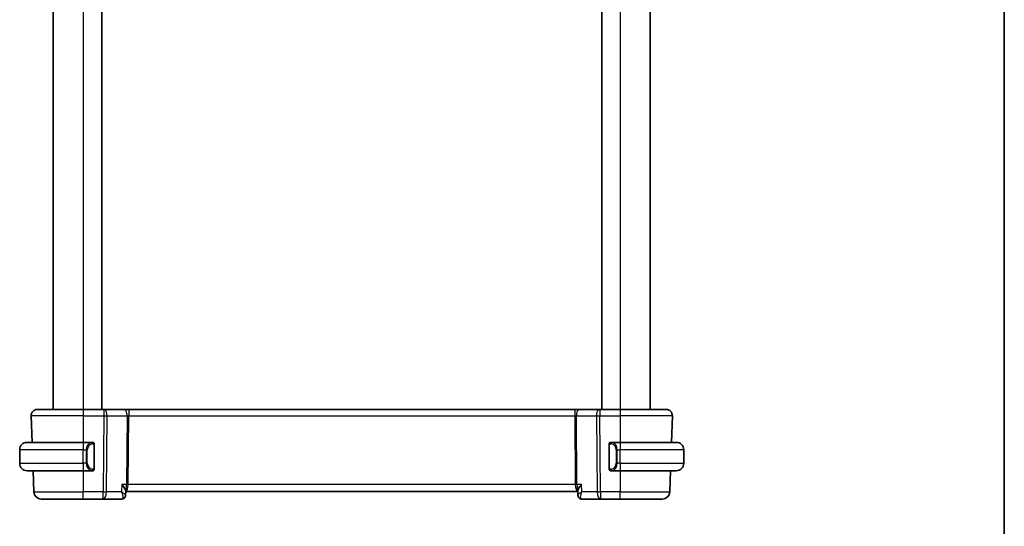
# Model space of a CAD drawing. Units: millimetres. Extents: x 22 to 2799, y 12 to 434.
# Drawn here: x 1073 to 1205, y 219 to 287 of the extents above; entities that cross this region are included whole.
import ezdxf

# ---------------------------------------------------------------- set-up
doc = ezdxf.new("R2010")
doc.units = ezdxf.units.MM
doc.header["$LTSCALE"] = 1.5
for name, color, linetype, lineweight in [('Border (ISO)', 7, 'Continuous', 35), ('Visible (ISO)', 7, 'Continuous', 35), ('Visible Narrow (ISO)', 7, 'Continuous', 25)]:
    doc.layers.add(name, color=color, linetype=linetype, lineweight=lineweight)

# ---------------------------------------------------------------- blocks, each defined once
blk = doc.blocks.new('図面枠 tk図枠')
at = {"layer": 'Border (ISO)'}
blk.add_line((405.5, 289), (405.5, 8), dxfattribs=at)

msp = doc.modelspace()

# ---------------------------------------------------------------- linework, layer by layer
at = {"layer": 'Visible (ISO)'}
for p, q in [((1077.2871, 341.1067), (1077.2871, 235.1067)), ((1083.7871, 341.1067), (1083.7871, 235.1067)), ((1150.7871, 341.1067), (1150.7871, 235.1067)), ((1157.2871, 341.1067), (1157.2871, 235.1067)), ((1075.1155, 235.1067), (1081.2871, 235.1067)), ((1084.0444, 235.1067), (1081.2871, 235.1067)), ((1084.0444, 235.1067), (1084.1338, 235.1067)), ((1086.8172, 235.1067), (1084.1338, 235.1067)), ((1087.3983, 235.1067), (1086.8172, 235.1067)), ((1147.176, 235.1067), (1087.3983, 235.1067)), ((1147.757, 235.1067), (1147.176, 235.1067)), ((1150.4405, 235.1067), (1147.757, 235.1067)), ((1150.4405, 235.1067), (1150.5299, 235.1067)), ((1153.2871, 235.1067), (1150.5299, 235.1067)), ((1153.2871, 235.1067), (1159.4587, 235.1067)), ((1074.316, 234.2788), (1074.4408, 230.7067)), ((1160.2582, 234.2788), (1160.1335, 230.7067)), ((1072.7871, 227.9067), (1072.7871, 229.7067)), ((1073.7871, 230.7067), (1081.2871, 230.7067)), ((1082.4907, 230.7067), (1081.2871, 230.7067)), ((1081.9529, 230.1067), (1081.9529, 230.1067)), ((1082.7871, 227.281), (1082.7871, 230.3325)), ((1151.7871, 230.3325), (1151.7871, 227.281)), ((1153.2871, 230.7067), (1152.0812, 230.7067)), ((1152.8032, 230.1067), (1152.803, 230.1067)), ((1153.2871, 230.7067), (1160.7871, 230.7067)), ((1161.7871, 227.9067), (1161.7871, 229.7067)), ((1082.4669, 227.127), (1082.4669, 227.127)), ((1081.2871, 226.9067), (1073.7871, 226.9067)), ((1074.5735, 226.9067), (1074.6725, 224.0718)), ((1081.2871, 226.9067), (1082.4931, 226.9067)), ((1152.0836, 226.9067), (1153.2871, 226.9067)), ((1160.7871, 226.9067), (1153.2871, 226.9067)), ((1160.0008, 226.9067), (1159.9018, 224.0718)), ((1081.2871, 223.1067), (1075.6719, 223.1067)), ((1081.2871, 223.1067), (1083.9602, 223.1067)), ((1083.9602, 223.1067), (1086.4527, 223.1067)), ((1086.9999, 224.1967), (1086.9786, 223.6365)), ((1086.9965, 224.1067), (1147.5778, 224.1067)), ((1147.5956, 223.6366), (1147.5744, 224.1967)), ((1148.1216, 223.1067), (1150.614, 223.1067)), ((1150.614, 223.1067), (1153.2871, 223.1067)), ((1158.9024, 223.1067), (1153.2871, 223.1067))]:
    msp.add_line(p, q, dxfattribs=at)
for centre, radius, start, end in [((1075.1155, 234.3067), 0.8, 90, 182), ((1159.4587, 234.3067), 0.8, 358, 90), ((1073.7871, 229.7067), 1, 90, 180), ((1082.5871, 230.5067), 0.2, 45, 90), ((1082.5871, 230.5067), 0.2, 0, 45), ((1151.9871, 230.5067), 0.2, 135, 180), ((1151.9871, 230.5067), 0.2, 90, 135), ((1160.7871, 229.7067), 1, 0, 90), ((1073.7871, 227.9067), 1, 180, 270), ((1082.5871, 227.1067), 0.2, 315, 0), ((1151.9871, 227.1067), 0.2, 180, 225), ((1160.7871, 227.9067), 1, 270, 0), ((1082.5871, 227.1067), 0.2, 270, 315), ((1151.9871, 227.1067), 0.2, 225, 270), ((1075.6719, 224.1067), 1, 182, 270), ((1158.9024, 224.1067), 1, 270, 358)]:
    msp.add_arc(centre, radius, start, end, dxfattribs=at)
for centre, major_axis, start_param, end_param in [((1086.4738, 223.6286), (0.449, -0.22), 6.28099967, 6.3104212), ((1086.4738, 223.6286), (0.449, -0.22), 6.28099907, 6.2814175), ((1148.1005, 223.6286), (-0.449, -0.22), 6.25594942, 6.28537095), ((1148.1005, 223.6286), (-0.449, -0.22), 0.00176586, 0.00218429)]:
    msp.add_ellipse(centre, major_axis=major_axis, ratio=0.95055106, start_param=start_param, end_param=end_param, dxfattribs=at)
for points, knots in [([(1082.5198, 230.7067), (1082.5143, 230.7067), (1082.5094, 230.7067), (1082.5051, 230.7067), (1082.5, 230.7068), (1082.4957, 230.7068), (1082.4931, 230.7068)], [0.741726882, 0.741726882, 0.741726882, 0.741726882, 0.860546319, 0.860546319, 0.860546319, 1, 1, 1, 1]), ([(1082.5871, 230.7067), (1082.5867, 230.7067), (1082.5861, 230.7067), (1082.5829, 230.7067), (1082.5808, 230.7067), (1082.5782, 230.7067), (1082.5749, 230.7067), (1082.572, 230.7067), (1082.5687, 230.7067), (1082.5647, 230.7067), (1082.5609, 230.7067), (1082.5565, 230.7067), (1082.5517, 230.7067), (1082.5468, 230.7067), (1082.5415, 230.7067), (1082.5363, 230.7067), (1082.5306, 230.7067), (1082.525, 230.7067), (1082.5198, 230.7067)], [0, 0, 0, 0, 0.19035453, 0.19035453, 0.19035453, 0.313863222, 0.313863222, 0.313863222, 0.421406083, 0.421406083, 0.421406083, 0.523967972, 0.523967972, 0.523967972, 0.628134753, 0.628134753, 0.628134753, 0.741726882, 0.741726882, 0.741726882, 0.741726882]), ([(1082.7871, 230.4604), (1082.7871, 230.4663), (1082.7871, 230.4718), (1082.7871, 230.4767), (1082.7871, 230.4816), (1082.7871, 230.486), (1082.7871, 230.4897), (1082.7871, 230.4934), (1082.7871, 230.4964), (1082.7871, 230.4988), (1082.7871, 230.5012), (1082.7871, 230.5029), (1082.7871, 230.5042), (1082.7871, 230.5044), (1082.7871, 230.5047), (1082.7871, 230.5049), (1082.7871, 230.5056), (1082.7871, 230.5061), (1082.7871, 230.5064), (1082.7871, 230.5067), (1082.7871, 230.5067), (1082.7871, 230.5067)], [0.5, 0.5, 0.5, 0.5, 0.58502424, 0.58502424, 0.58502424, 0.669471814, 0.669471814, 0.669471814, 0.753247815, 0.753247815, 0.753247815, 0.836265221, 0.836265221, 0.836265221, 0.854434967, 0.854434967, 0.854434967, 0.91835525, 0.91835525, 0.91835525, 1, 1, 1, 1]), ([(1082.7871, 230.3325), (1082.7871, 230.3383), (1082.7871, 230.3441), (1082.7871, 230.3502), (1082.7871, 230.3562), (1082.7871, 230.3623), (1082.7871, 230.3687), (1082.7871, 230.375), (1082.7871, 230.3816), (1082.7871, 230.3881), (1082.7871, 230.3947), (1082.7871, 230.4013), (1082.7871, 230.4077), (1082.7871, 230.4142), (1082.7871, 230.4206), (1082.7871, 230.4267), (1082.7871, 230.4329), (1082.7871, 230.4388), (1082.7871, 230.4444), (1082.7871, 230.4501), (1082.7871, 230.4555), (1082.7871, 230.4604)], [0, 0, 0, 0, 0.071870675, 0.071870675, 0.071870675, 0.142502949, 0.142502949, 0.142502949, 0.212568705, 0.212568705, 0.212568705, 0.282687692, 0.282687692, 0.282687692, 0.353484447, 0.353484447, 0.353484447, 0.42564648, 0.42564648, 0.42564648, 0.5, 0.5, 0.5, 0.5]), ([(1151.7871, 230.5067), (1151.7871, 230.5067), (1151.7871, 230.5067), (1151.7871, 230.5061), (1151.7871, 230.5055), (1151.7871, 230.5043), (1151.7871, 230.5023), (1151.7871, 230.5003), (1151.7871, 230.4974), (1151.7871, 230.4937), (1151.7871, 230.4899), (1151.7871, 230.4852), (1151.7871, 230.4798), (1151.7871, 230.4742), (1151.7871, 230.4677), (1151.7871, 230.4608)], [0, 0, 0, 0, 0.100267749, 0.100267749, 0.100267749, 0.198470645, 0.198470645, 0.198470645, 0.296516219, 0.296516219, 0.296516219, 0.396280778, 0.396280778, 0.396280778, 0.5, 0.5, 0.5, 0.5]), ([(1151.7871, 230.4608), (1151.7871, 230.449), (1151.7871, 230.435), (1151.7871, 230.4203), (1151.7871, 230.4059), (1151.7871, 230.3907), (1151.7871, 230.3756), (1151.7871, 230.3738), (1151.7871, 230.372), (1151.7871, 230.3703), (1151.7871, 230.3572), (1151.7871, 230.3445), (1151.7871, 230.3325)], [0.5, 0.5, 0.5, 0.5, 0.669989404, 0.669989404, 0.669989404, 0.836566079, 0.836566079, 0.836566079, 0.856225759, 0.856225759, 0.856225759, 1, 1, 1, 1]), ([(1152.0545, 230.7067), (1152.0483, 230.7067), (1152.0415, 230.7067), (1152.0348, 230.7067), (1152.0285, 230.7067), (1152.0224, 230.7067), (1152.017, 230.7067), (1152.0116, 230.7067), (1152.007, 230.7067), (1152.0032, 230.7067), (1151.9989, 230.7067), (1151.9955, 230.7067), (1151.9928, 230.7067), (1151.9886, 230.7067), (1151.9877, 230.7067), (1151.9871, 230.7067)], [0.258273118, 0.258273118, 0.258273118, 0.258273118, 0.393143911, 0.393143911, 0.393143911, 0.516901466, 0.516901466, 0.516901466, 0.642015716, 0.642015716, 0.642015716, 0.782669876, 0.782669876, 0.782669876, 1, 1, 1, 1]), ([(1152.0812, 230.7067), (1152.0797, 230.7067), (1152.0777, 230.7067), (1152.0753, 230.7067), (1152.0699, 230.7067), (1152.0627, 230.7067), (1152.0545, 230.7067)], [0.000000157, 0.000000157, 0.000000157, 0.000000157, 0.07789573, 0.07789573, 0.07789573, 0.258273118, 0.258273118, 0.258273118, 0.258273118]), ([(1082.7871, 227.1527), (1082.7871, 227.1645), (1082.7871, 227.1785), (1082.7871, 227.1932), (1082.7871, 227.2076), (1082.7871, 227.2228), (1082.7871, 227.2379), (1082.7871, 227.2397), (1082.7871, 227.2414), (1082.7871, 227.2432), (1082.7871, 227.2563), (1082.7871, 227.269), (1082.7871, 227.281)], [0.5, 0.5, 0.5, 0.5, 0.669989404, 0.669989404, 0.669989404, 0.836566079, 0.836566079, 0.836566079, 0.856225759, 0.856225759, 0.856225759, 1, 1, 1, 1]), ([(1082.7871, 227.1067), (1082.7871, 227.1067), (1082.7871, 227.1068), (1082.7871, 227.1074), (1082.7871, 227.108), (1082.7871, 227.1092), (1082.7871, 227.1112), (1082.7871, 227.1132), (1082.7871, 227.1161), (1082.7871, 227.1198), (1082.7871, 227.1236), (1082.7871, 227.1282), (1082.7871, 227.1337), (1082.7871, 227.1393), (1082.7871, 227.1457), (1082.7871, 227.1527)], [0, 0, 0, 0, 0.100267749, 0.100267749, 0.100267749, 0.198470645, 0.198470645, 0.198470645, 0.296516219, 0.296516219, 0.296516219, 0.396280778, 0.396280778, 0.396280778, 0.5, 0.5, 0.5, 0.5]), ([(1151.7871, 227.281), (1151.7871, 227.2752), (1151.7871, 227.2694), (1151.7871, 227.2633), (1151.7871, 227.2573), (1151.7871, 227.2511), (1151.7871, 227.2448), (1151.7871, 227.2384), (1151.7871, 227.2319), (1151.7871, 227.2254), (1151.7871, 227.2188), (1151.7871, 227.2122), (1151.7871, 227.2058), (1151.7871, 227.1992), (1151.7871, 227.1929), (1151.7871, 227.1868), (1151.7871, 227.1806), (1151.7871, 227.1747), (1151.7871, 227.1691), (1151.7871, 227.1634), (1151.7871, 227.158), (1151.7871, 227.1531)], [0, 0, 0, 0, 0.071870675, 0.071870675, 0.071870675, 0.142502949, 0.142502949, 0.142502949, 0.212568705, 0.212568705, 0.212568705, 0.282687692, 0.282687692, 0.282687692, 0.353484447, 0.353484447, 0.353484447, 0.42564648, 0.42564648, 0.42564648, 0.5, 0.5, 0.5, 0.5]), ([(1151.7871, 227.1531), (1151.7871, 227.1472), (1151.7871, 227.1417), (1151.7871, 227.1368), (1151.7871, 227.1319), (1151.7871, 227.1275), (1151.7871, 227.1238), (1151.7871, 227.1201), (1151.7871, 227.117), (1151.7871, 227.1146), (1151.7871, 227.1123), (1151.7871, 227.1105), (1151.7871, 227.1093), (1151.7871, 227.1091), (1151.7871, 227.1088), (1151.7871, 227.1086), (1151.7871, 227.1078), (1151.7871, 227.1074), (1151.7871, 227.1071), (1151.7871, 227.1067), (1151.7871, 227.1067), (1151.7871, 227.1067)], [0.5, 0.5, 0.5, 0.5, 0.58502424, 0.58502424, 0.58502424, 0.669471814, 0.669471814, 0.669471814, 0.753247815, 0.753247815, 0.753247815, 0.836265221, 0.836265221, 0.836265221, 0.854434967, 0.854434967, 0.854434967, 0.91835525, 0.91835525, 0.91835525, 1, 1, 1, 1]), ([(1082.4931, 226.9068), (1082.4946, 226.9068), (1082.4966, 226.9067), (1082.4989, 226.9067), (1082.5044, 226.9067), (1082.5115, 226.9067), (1082.5198, 226.9067)], [0.000000157, 0.000000157, 0.000000157, 0.000000157, 0.07789573, 0.07789573, 0.07789573, 0.258273118, 0.258273118, 0.258273118, 0.258273118]), ([(1082.5198, 226.9067), (1082.526, 226.9067), (1082.5327, 226.9067), (1082.5395, 226.9067), (1082.5457, 226.9067), (1082.5519, 226.9067), (1082.5573, 226.9067), (1082.5627, 226.9067), (1082.5673, 226.9067), (1082.5711, 226.9067), (1082.5754, 226.9067), (1082.5788, 226.9067), (1082.5815, 226.9067), (1082.5856, 226.9067), (1082.5865, 226.9067), (1082.5871, 226.9067)], [0.258273118, 0.258273118, 0.258273118, 0.258273118, 0.393143911, 0.393143911, 0.393143911, 0.516901466, 0.516901466, 0.516901466, 0.642015716, 0.642015716, 0.642015716, 0.782669876, 0.782669876, 0.782669876, 1, 1, 1, 1]), ([(1151.9871, 226.9067), (1151.9876, 226.9067), (1151.9882, 226.9067), (1151.9914, 226.9067), (1151.9934, 226.9067), (1151.9961, 226.9067), (1151.9994, 226.9067), (1152.0023, 226.9067), (1152.0056, 226.9067), (1152.0096, 226.9067), (1152.0134, 226.9067), (1152.0177, 226.9067), (1152.0225, 226.9067), (1152.0274, 226.9067), (1152.0327, 226.9067), (1152.038, 226.9067), (1152.0437, 226.9067), (1152.0493, 226.9067), (1152.0545, 226.9067)], [0, 0, 0, 0, 0.19035453, 0.19035453, 0.19035453, 0.313863222, 0.313863222, 0.313863222, 0.421406083, 0.421406083, 0.421406083, 0.523967972, 0.523967972, 0.523967972, 0.628134753, 0.628134753, 0.628134753, 0.741726882, 0.741726882, 0.741726882, 0.741726882]), ([(1152.0545, 226.9067), (1152.0599, 226.9067), (1152.0649, 226.9068), (1152.0692, 226.9067), (1152.0743, 226.9067), (1152.0785, 226.9067), (1152.0812, 226.9067)], [0.741726882, 0.741726882, 0.741726882, 0.741726882, 0.860546319, 0.860546319, 0.860546319, 1, 1, 1, 1]), ([(1086.4808, 225.0718), (1086.4818, 225.0707), (1086.4827, 225.0696), (1086.5624, 224.9749), (1086.6362, 224.8819), (1086.7679, 224.7032), (1086.8268, 224.6161), (1086.9307, 224.4381), (1086.9628, 224.3637), (1086.9946, 224.2638), (1087.0011, 224.2266), (1086.9999, 224.1967)], [-0.115283432, -0.115283432, -0.115283432, -0.115283432, -0.114981518, -0.114981518, -0.090216819, -0.090216819, -0.065635204, -0.065635204, -0.03646932, -0.03646932, -0.013693077, -0.013693077, -0.013693077, -0.013693077]), ([(1148.0935, 225.0718), (1148.0925, 225.0707), (1148.0915, 225.0696), (1148.0118, 224.9748), (1147.9379, 224.8818), (1147.8062, 224.703), (1147.7473, 224.6158), (1147.6435, 224.4379), (1147.6114, 224.3636), (1147.5797, 224.2637), (1147.5732, 224.2266), (1147.5743, 224.1967)], [-0.000474273, -0.000474273, -0.000474273, -0.000474273, 0, 0, 0.038928827, 0.038928827, 0.077569545, 0.077569545, 0.123334429, 0.123334429, 0.159038847, 0.159038847, 0.159038847, 0.159038847]), ([(1086.922, 223.4079), (1086.899, 223.3611), (1086.8678, 223.3131), (1086.793, 223.2329), (1086.7493, 223.1985), (1086.6575, 223.1476), (1086.609, 223.1292), (1086.5245, 223.1107), (1086.4884, 223.1067), (1086.4527, 223.1067)], [0, 0, 0, 0, 0.0180652943, 0.0180652943, 0.0346778581, 0.0346778581, 0.0500586833, 0.0500586833, 0.0609397767, 0.0609397767, 0.0609397767, 0.0609397767]), ([(1086.9787, 223.6332), (1086.9767, 223.5777), (1086.9659, 223.5206), (1086.9398, 223.4469), (1086.9315, 223.4272), (1086.9221, 223.4081)], [0, 0, 0, 0, 0.0176257011, 0.0176257011, 0.0242247894, 0.0242247894, 0.0242247894, 0.0242247894]), ([(1147.6522, 223.4081), (1147.6247, 223.464), (1147.6066, 223.5257), (1147.5973, 223.6022), (1147.5961, 223.6177), (1147.5956, 223.633)], [0, 0, 0, 0, 0.0193102468, 0.0193102468, 0.0241944482, 0.0241944482, 0.0241944482, 0.0241944482]), ([(1147.6491, 223.4218), (1147.6217, 223.4786), (1147.6039, 223.5407), (1147.5967, 223.6122), (1147.596, 223.6227), (1147.5956, 223.633)], [0, 0, 0, 0, 0.0195901628, 0.0195901628, 0.0229337653, 0.0229337653, 0.0229337653, 0.0229337653]), ([(1148.1216, 223.1067), (1148.0683, 223.1067), (1148.0143, 223.1157), (1147.9121, 223.1492), (1147.8626, 223.1746), (1147.7756, 223.2378), (1147.7375, 223.2764), (1147.6853, 223.3468), (1147.6671, 223.3775), (1147.6522, 223.4079)], [0, 0, 0, 0, 0.016195563, 0.016195563, 0.0326606389, 0.0326606389, 0.049227297, 0.049227297, 0.0609448861, 0.0609448861, 0.0609448861, 0.0609448861])]:
    msp.add_open_spline(points, degree=3, knots=knots, dxfattribs=at)
at = {"layer": 'Visible Narrow (ISO)'}
for p, q in [((1081.2871, 341.1067), (1081.2871, 235.1067)), ((1153.2871, 341.1067), (1153.2871, 235.1067)), ((1081.2871, 235.1067), (1081.2871, 234.2788)), ((1084.0444, 235.1067), (1084.0444, 234.2788)), ((1087.3983, 235.1067), (1087.3983, 234.2788)), ((1147.176, 235.1067), (1147.176, 234.2788)), ((1150.5299, 235.1067), (1150.5299, 234.2788)), ((1153.2871, 235.1067), (1153.2871, 234.2788)), ((1081.2871, 234.2788), (1074.316, 234.2788)), ((1081.2871, 234.2788), (1084.0444, 234.2788)), ((1081.2871, 234.2788), (1081.2871, 230.7067)), ((1084.0444, 234.2788), (1083.9602, 224.0718)), ((1084.4072, 224.0718), (1084.4913, 234.2788)), ((1084.4913, 234.2788), (1087.1748, 234.2788)), ((1087.1748, 234.2788), (1087.0989, 225.0718)), ((1087.3224, 225.0718), (1087.3983, 234.2788)), ((1087.3983, 234.2788), (1147.176, 234.2788)), ((1147.176, 234.2788), (1147.2519, 225.0718)), ((1147.3995, 234.2788), (1150.0829, 234.2788)), ((1147.4754, 225.0718), (1147.3995, 234.2788)), ((1150.0829, 234.2788), (1150.1671, 224.0718)), ((1150.5299, 234.2788), (1153.2871, 234.2788)), ((1150.614, 224.0718), (1150.5299, 234.2788)), ((1160.2582, 234.2788), (1153.2871, 234.2788)), ((1153.2871, 234.2788), (1153.2871, 230.7067)), ((1081.2871, 229.7067), (1072.7871, 229.7067)), ((1081.2871, 230.7067), (1081.2871, 229.7067)), ((1081.2871, 229.7067), (1081.7043, 229.7067)), ((1081.2871, 227.9067), (1081.2871, 229.7067)), ((1081.7043, 229.7067), (1081.8457, 229.7067)), ((1081.7043, 229.7067), (1081.7043, 227.9067)), ((1081.8457, 227.9067), (1081.8457, 229.7067)), ((1082.7285, 230.3325), (1082.7719, 230.3325)), ((1082.7285, 230.3325), (1082.7285, 227.281)), ((1082.7719, 230.3325), (1082.7871, 230.3325)), ((1151.7871, 230.3325), (1151.8023, 230.3325)), ((1151.8023, 230.3325), (1151.8457, 230.3325)), ((1151.8457, 227.281), (1151.8457, 230.3325)), ((1152.87, 229.7067), (1152.7285, 229.7067)), ((1152.7285, 229.7067), (1152.7285, 227.9067)), ((1152.87, 227.9067), (1152.87, 229.7067)), ((1152.87, 229.7067), (1153.2871, 229.7067)), ((1153.2871, 230.7067), (1153.2871, 229.7067)), ((1153.2871, 227.9067), (1153.2871, 229.7067)), ((1161.7871, 229.7067), (1153.2871, 229.7067)), ((1072.7871, 227.9067), (1081.2871, 227.9067)), ((1081.2871, 227.9067), (1081.2871, 226.9067)), ((1081.7043, 227.9067), (1081.2871, 227.9067)), ((1081.7043, 227.9067), (1081.8457, 227.9067)), ((1082.7719, 227.281), (1082.7285, 227.281)), ((1082.7871, 227.281), (1082.7719, 227.281)), ((1151.8023, 227.281), (1151.7871, 227.281)), ((1151.8457, 227.281), (1151.8023, 227.281)), ((1152.87, 227.9067), (1152.7285, 227.9067)), ((1153.2871, 227.9067), (1152.87, 227.9067)), ((1153.2871, 227.9067), (1153.2871, 226.9067)), ((1153.2871, 227.9067), (1161.7871, 227.9067)), ((1081.2871, 226.9067), (1081.2871, 224.0718)), ((1153.2871, 226.9067), (1153.2871, 224.0718)), ((1086.4808, 225.0718), (1086.4429, 224.0718)), ((1087.0989, 225.0718), (1086.4808, 225.0718)), ((1147.2519, 225.0718), (1087.3224, 225.0718)), ((1147.303, 224.5893), (1147.3028, 224.5893)), ((1148.0935, 225.0718), (1147.4754, 225.0718)), ((1148.1314, 224.0718), (1148.0935, 225.0718)), ((1074.6725, 224.0718), (1081.2871, 224.0718)), ((1083.9602, 224.0718), (1081.2871, 224.0718)), ((1081.2871, 223.1067), (1081.2871, 224.0718)), ((1083.9602, 223.1067), (1083.9602, 224.0718)), ((1086.4429, 224.0718), (1084.4072, 224.0718)), ((1150.1671, 224.0718), (1148.1314, 224.0718)), ((1153.2871, 224.0718), (1150.614, 224.0718)), ((1150.614, 224.0718), (1150.614, 223.1067)), ((1153.2871, 223.1067), (1153.2871, 224.0718)), ((1153.2871, 224.0718), (1159.9018, 224.0718))]:
    msp.add_line(p, q, dxfattribs=at)
for centre, start, end in [((1082.6457, 229.7067), 97.635382, 180), ((1151.9285, 229.7067), 0, 82.364618), ((1082.6457, 227.9067), 180, 262.364618), ((1151.9285, 227.9067), 277.635382, 0)]:
    msp.add_arc(centre, 0.8, start, end, dxfattribs=at)
for centre, major_axis, ratio, start_param, end_param in [((1084.1338, 234.3067), (0, 0.8), 0.4472136, 4.6774824, 6.28318531), ((1086.8172, 234.3067), (0, 0.8), 0.4472136, 4.6774824, 6.28318531), ((1147.757, 234.3067), (0, 0.8), 0.4472136, 0, 1.60570291), ((1150.4405, 234.3067), (0, 0.8), 0.4472136, 0, 1.60570291), ((1084.0443, 234.3067), (1, -0.0066), 0.02791857, 4.7126306, 5.17599061), ((1087.3986, 234.3067), (0.5001, 0.0066), 0.05581158, 4.24754131, 4.71090131), ((1147.1756, 234.3067), (0.5001, -0.0066), 0.05581158, 4.71387665, 5.17723665), ((1150.5299, 234.3067), (1, 0.0066), 0.02791857, 4.24878735, 4.71214736), ((1082.5043, 229.7067), (0, -1), 0.8, 3.27485521, 4.71238898), ((1082.398, 230.4996), (-0.0266, 0.1982), 0.70395113, 5.35665069, 6.09500337), ((1082.398, 230.4996), (-0.0266, 0.1982), 0.70395113, 4.61829801, 5.35665069), ((1152.1763, 230.4996), (-0.0266, -0.1982), 0.70395113, 4.06812727, 4.80647995), ((1152.1763, 230.4996), (0.0266, 0.1982), 0.70395113, 0.18818194, 0.92653462), ((1152.07, 229.7067), (0, 1), 0.8, 4.71238898, 6.14992275), ((1082.5043, 227.9067), (0, -1), 0.8, 4.71238898, 6.14992275), ((1082.398, 227.1138), (-0.0266, -0.1982), 0.70395113, 0.18818194, 0.92653462), ((1082.398, 227.1138), (0.0266, 0.1982), 0.70395113, 4.06812727, 4.80647995), ((1152.1763, 227.1138), (0.0266, -0.1982), 0.70395113, 4.61829801, 5.35665069), ((1152.1763, 227.1138), (0.0266, -0.1982), 0.70395113, 5.35665069, 6.09500337), ((1152.07, 227.9067), (0, 1), 0.8, 3.27485521, 4.71238898), ((1086.9685, 225.1067), (0, 1), 0.35410197, 3.22108022, 4.6774824), ((1086.9685, 225.1067), (0, -1), 0.13049517, 0.22364163, 1.53588974), ((1087.3224, 225.0544), (-0.5, 0.0041), 0.03489831, 4.71267667, 5.17603667), ((1147.2519, 225.0544), (-0.5, -0.0041), 0.03489831, 4.24874129, 4.71210129), ((1147.6058, 225.1067), (0, -1), 0.35410197, 4.74729557, 6.20369775), ((1147.6058, 225.1067), (0, 1), 0.13049517, 1.60570291, 2.91795108), ((1083.9602, 224.1067), (-1, 0.0082), 0.03489831, 1.57108402, 2.03444402), ((1083.9602, 224.1067), (0, -1), 0.4472136, 0, 1.53588974), ((1086.4718, 224.1346), (-0.0209, -1.0278), 0.28884645, 0.00591521, 0.29880123), ((1086.4738, 223.6286), (0.449, -0.22), 0.95055106, 5.28068751, 6.28099967), ((1086.4738, 223.6286), (0.449, -0.22), 0.95055106, 0.02723589, 0.09631052), ((1148.1005, 223.6286), (-0.449, -0.22), 0.95055106, 6.07563824, 6.28495252), ((1148.1005, 223.6286), (-0.449, -0.22), 0.95055106, 0.00218564, 1.0024978), ((1148.1216, 223.6067), (0, -0.5), 0.99131559, 5.32288821, 5.43177047), ((1148.1024, 224.1346), (0.0209, -1.0278), 0.28884645, 5.98438408, 6.2772701), ((1150.614, 224.1067), (-1, -0.0082), 0.03489831, 1.10714864, 1.57050864), ((1150.614, 224.1067), (0, -1), 0.4472136, 4.74729557, 6.28318531)]:
    msp.add_ellipse(centre, major_axis=major_axis, ratio=ratio, start_param=start_param, end_param=end_param, dxfattribs=at)
for points, knots in [([(1082.4931, 230.7068), (1082.4923, 230.7068), (1082.4909, 230.7067), (1082.4891, 230.7067), (1082.4852, 230.7067), (1082.479, 230.7066), (1082.4716, 230.7062), (1082.4662, 230.706), (1082.4602, 230.7056), (1082.4539, 230.7051), (1082.4479, 230.7046), (1082.4417, 230.704), (1082.4356, 230.7033), (1082.429, 230.7025), (1082.4226, 230.7017), (1082.417, 230.7009), (1082.4077, 230.6995), (1082.4006, 230.6983), (1082.398, 230.6979)], [0.000000144, 0.000000144, 0.000000144, 0.000000144, 0.094244623, 0.094244623, 0.094244623, 0.296084967, 0.296084967, 0.296084967, 0.446134624, 0.446134624, 0.446134624, 0.588438527, 0.588438527, 0.588438527, 0.744229366, 0.744229366, 0.744229366, 1, 1, 1, 1]), ([(1082.5394, 230.4996), (1082.545, 230.5004), (1082.5507, 230.5011), (1082.5567, 230.5017), (1082.5626, 230.5022), (1082.5689, 230.5025), (1082.5754, 230.5024), (1082.582, 230.5024), (1082.5888, 230.502), (1082.5958, 230.5012), (1082.6028, 230.5004), (1082.6099, 230.4991), (1082.617, 230.4975), (1082.624, 230.4959), (1082.631, 230.4938), (1082.6377, 230.4913), (1082.6445, 230.4888), (1082.651, 230.4859), (1082.6572, 230.4825), (1082.6634, 230.4791), (1082.6693, 230.4752), (1082.675, 230.4708)], [0, 0, 0, 0, 0.071275003, 0.071275003, 0.071275003, 0.142460654, 0.142460654, 0.142460654, 0.213640744, 0.213640744, 0.213640744, 0.284898994, 0.284898994, 0.284898994, 0.356320054, 0.356320054, 0.356320054, 0.427990515, 0.427990515, 0.427990515, 0.5, 0.5, 0.5, 0.5]), ([(1082.675, 230.4708), (1082.6806, 230.4665), (1082.686, 230.4617), (1082.691, 230.4563), (1082.696, 230.4511), (1082.7006, 230.4454), (1082.7047, 230.4394), (1082.7088, 230.4334), (1082.7123, 230.427), (1082.7153, 230.4205), (1082.7183, 230.4139), (1082.7207, 230.407), (1082.7225, 230.4002), (1082.7242, 230.3939), (1082.7254, 230.3877), (1082.7263, 230.3811), (1082.7274, 230.3733), (1082.728, 230.3646), (1082.7283, 230.356), (1082.7286, 230.3482), (1082.7285, 230.3405), (1082.7285, 230.3325)], [0.5, 0.5, 0.5, 0.5, 0.571724472, 0.571724472, 0.571724472, 0.6426242, 0.6426242, 0.6426242, 0.713360208, 0.713360208, 0.713360208, 0.784578216, 0.784578216, 0.784578216, 0.850494029, 0.850494029, 0.850494029, 0.928795564, 0.928795564, 0.928795564, 1, 1, 1, 1]), ([(1151.8457, 230.3325), (1151.8457, 230.3506), (1151.8458, 230.3692), (1151.8487, 230.3865), (1151.8515, 230.4036), (1151.8571, 230.4195), (1151.8654, 230.4335), (1151.8743, 230.4484), (1151.8862, 230.4612), (1151.8988, 230.4708)], [0, 0, 0, 0, 0.164645555, 0.164645555, 0.164645555, 0.326856301, 0.326856301, 0.326856301, 0.5, 0.5, 0.5, 0.5]), ([(1151.8988, 230.4708), (1151.9068, 230.4769), (1151.9154, 230.4821), (1151.9247, 230.4865), (1151.9338, 230.4908), (1151.9435, 230.4943), (1151.9537, 230.4969), (1151.9632, 230.4993), (1151.9728, 230.5009), (1151.9822, 230.5018), (1151.9917, 230.5026), (1152.0009, 230.5026), (1152.0097, 230.5022), (1152.0185, 230.5017), (1152.0269, 230.5007), (1152.0348, 230.4996)], [0.5, 0.5, 0.5, 0.5, 0.605247725, 0.605247725, 0.605247725, 0.707891002, 0.707891002, 0.707891002, 0.804148575, 0.804148575, 0.804148575, 0.902074288, 0.902074288, 0.902074288, 1, 1, 1, 1]), ([(1152.1763, 230.6979), (1152.173, 230.6984), (1152.1625, 230.7002), (1152.1498, 230.7019), (1152.1417, 230.703), (1152.1326, 230.704), (1152.1239, 230.7047), (1152.1149, 230.7056), (1152.1063, 230.7061), (1152.0991, 230.7064), (1152.0901, 230.7067), (1152.0835, 230.7067), (1152.0812, 230.7067)], [0, 0, 0, 0, 0.32158276, 0.32158276, 0.32158276, 0.52551233, 0.52551233, 0.52551233, 0.73736223, 0.73736223, 0.73736223, 1, 1, 1, 1]), ([(1082.6755, 227.1427), (1082.6675, 227.1366), (1082.6588, 227.1314), (1082.6495, 227.127), (1082.6404, 227.1227), (1082.6307, 227.1192), (1082.6206, 227.1166), (1082.611, 227.1141), (1082.6014, 227.1125), (1082.5921, 227.1117), (1082.5826, 227.1109), (1082.5733, 227.1108), (1082.5645, 227.1113), (1082.5557, 227.1118), (1082.5473, 227.1128), (1082.5394, 227.1138)], [0.5, 0.5, 0.5, 0.5, 0.605247725, 0.605247725, 0.605247725, 0.707891002, 0.707891002, 0.707891002, 0.804148575, 0.804148575, 0.804148575, 0.902074288, 0.902074288, 0.902074288, 1, 1, 1, 1]), ([(1082.7285, 227.281), (1082.7285, 227.2629), (1082.7284, 227.2443), (1082.7256, 227.2269), (1082.7227, 227.2098), (1082.7171, 227.194), (1082.7088, 227.18), (1082.6999, 227.165), (1082.688, 227.1522), (1082.6755, 227.1427)], [0, 0, 0, 0, 0.164645555, 0.164645555, 0.164645555, 0.326856301, 0.326856301, 0.326856301, 0.5, 0.5, 0.5, 0.5]), ([(1151.8993, 227.1427), (1151.8937, 227.147), (1151.8883, 227.1518), (1151.8832, 227.1571), (1151.8783, 227.1624), (1151.8737, 227.1681), (1151.8696, 227.1741), (1151.8655, 227.1801), (1151.8619, 227.1864), (1151.8589, 227.193), (1151.8559, 227.1996), (1151.8536, 227.2065), (1151.8517, 227.2133), (1151.85, 227.2196), (1151.8488, 227.2258), (1151.8479, 227.2324), (1151.8469, 227.2402), (1151.8462, 227.2489), (1151.846, 227.2575), (1151.8457, 227.2653), (1151.8457, 227.273), (1151.8457, 227.281)], [0.5, 0.5, 0.5, 0.5, 0.571724472, 0.571724472, 0.571724472, 0.6426242, 0.6426242, 0.6426242, 0.713360208, 0.713360208, 0.713360208, 0.784578216, 0.784578216, 0.784578216, 0.850494029, 0.850494029, 0.850494029, 0.928795564, 0.928795564, 0.928795564, 1, 1, 1, 1]), ([(1152.0348, 227.1138), (1152.0292, 227.1131), (1152.0235, 227.1123), (1152.0176, 227.1118), (1152.0116, 227.1113), (1152.0054, 227.111), (1151.9988, 227.1111), (1151.9923, 227.1111), (1151.9854, 227.1115), (1151.9784, 227.1123), (1151.9714, 227.1131), (1151.9643, 227.1143), (1151.9573, 227.116), (1151.9502, 227.1176), (1151.9432, 227.1197), (1151.9365, 227.1222), (1151.9298, 227.1247), (1151.9233, 227.1276), (1151.9171, 227.131), (1151.9109, 227.1344), (1151.9049, 227.1383), (1151.8993, 227.1427)], [0, 0, 0, 0, 0.071275003, 0.071275003, 0.071275003, 0.142460654, 0.142460654, 0.142460654, 0.213640744, 0.213640744, 0.213640744, 0.284898994, 0.284898994, 0.284898994, 0.356320054, 0.356320054, 0.356320054, 0.427990515, 0.427990515, 0.427990515, 0.5, 0.5, 0.5, 0.5]), ([(1082.398, 226.9156), (1082.4013, 226.9151), (1082.4117, 226.9133), (1082.4245, 226.9116), (1082.4326, 226.9105), (1082.4416, 226.9095), (1082.4503, 226.9087), (1082.4594, 226.9079), (1082.468, 226.9074), (1082.4752, 226.9071), (1082.4842, 226.9068), (1082.4908, 226.9068), (1082.4931, 226.9068)], [0, 0, 0, 0, 0.32158276, 0.32158276, 0.32158276, 0.52551233, 0.52551233, 0.52551233, 0.73736223, 0.73736223, 0.73736223, 1, 1, 1, 1]), ([(1152.0812, 226.9067), (1152.082, 226.9067), (1152.0833, 226.9067), (1152.0852, 226.9068), (1152.0891, 226.9068), (1152.0953, 226.9069), (1152.1026, 226.9073), (1152.1081, 226.9075), (1152.1141, 226.9079), (1152.1203, 226.9084), (1152.1263, 226.9089), (1152.1325, 226.9095), (1152.1386, 226.9102), (1152.1453, 226.911), (1152.1517, 226.9118), (1152.1573, 226.9126), (1152.1665, 226.9139), (1152.1736, 226.9152), (1152.1763, 226.9156)], [0.000000144, 0.000000144, 0.000000144, 0.000000144, 0.094244623, 0.094244623, 0.094244623, 0.296084967, 0.296084967, 0.296084967, 0.446134624, 0.446134624, 0.446134624, 0.588438527, 0.588438527, 0.588438527, 0.744229366, 0.744229366, 0.744229366, 1, 1, 1, 1]), ([(1086.9787, 223.6331), (1086.9798, 223.6619), (1086.9495, 223.7038), (1086.9005, 223.7512), (1086.8905, 223.761), (1086.8796, 223.7709), (1086.868, 223.7811), (1086.8429, 223.8031), (1086.8143, 223.826), (1086.783, 223.8496), (1086.6901, 223.9195), (1086.5736, 223.9954), (1086.4429, 224.0718)], [-0.0701732479, -0.0701732479, -0.0701732479, -0.0701732479, -0.0463487635, -0.0463487635, -0.0463487635, -0.041460106, -0.041460106, -0.041460106, -0.0308991757, -0.0308991757, -0.0308991757, 0.0003831943, 0.0003831943, 0.0003831943, 0.0003831943]), ([(1086.4429, 224.0718), (1086.4437, 224.07), (1086.4444, 224.0682), (1086.5068, 223.919), (1086.578, 223.6982), (1086.6237, 223.3684), (1086.5953, 223.208), (1086.5392, 223.1505)], [-0.0003831943, -0.0003831943, -0.0003831943, -0.0003831943, 0, 0, 0.0308991757, 0.0463487635, 0.0772479391, 0.0772479391, 0.0772479391, 0.0772479391]), ([(1148.1314, 224.0718), (1148.1298, 224.0709), (1148.1282, 224.07), (1147.9979, 223.9935), (1147.8254, 223.8812), (1147.6443, 223.731), (1147.5944, 223.6618), (1147.5956, 223.633)], [-0.0776311334, -0.0776311334, -0.0776311334, -0.0776311334, -0.0772479391, -0.0772479391, -0.0463487635, -0.0308991757, -0.007046084, -0.007046084, -0.007046084, -0.007046084]), ([(1148.035, 223.1505), (1147.979, 223.208), (1147.9504, 223.3686), (1147.9963, 223.6981), (1148.0674, 223.919), (1148.1298, 224.0682), (1148.1306, 224.07), (1148.1314, 224.0718)], [0, 0, 0, 0, 0.0308991757, 0.0463487635, 0.0772479391, 0.0772479391, 0.0776311334, 0.0776311334, 0.0776311334, 0.0776311334])]:
    msp.add_open_spline(points, degree=3, knots=knots, dxfattribs=at)
for points in [[(1082.7127, 230.6089), (1082.7068, 230.6128), (1082.6942, 230.6198), (1082.6723, 230.6291), (1082.6452, 230.636), (1082.612, 230.6411), (1082.5722, 230.6432), (1082.5307, 230.6405), (1082.5065, 230.636), (1082.4936, 230.6337)], [(1082.7127, 230.6089), (1082.7001, 230.6266), (1082.6721, 230.656), (1082.6003, 230.6945), (1082.5445, 230.7067), (1082.5198, 230.7067)], [(1082.7127, 230.6089), (1082.7115, 230.6003), (1082.7088, 230.5811), (1082.6977, 230.5306), (1082.6839, 230.4896), (1082.675, 230.4708)], [(1082.7127, 230.6089), (1082.7133, 230.6132), (1082.7144, 230.6211), (1082.7163, 230.6311), (1082.7186, 230.6395), (1082.7216, 230.6458), (1082.7258, 230.6486), (1082.7274, 230.6483), (1082.7285, 230.6482)], [(1082.7127, 230.6089), (1082.7181, 230.6013), (1082.7281, 230.5851), (1082.7414, 230.5566), (1082.753, 230.522), (1082.7626, 230.4794), (1082.7694, 230.429), (1082.7722, 230.3778), (1082.7719, 230.3482), (1082.7719, 230.3325)], [(1082.7127, 230.6089), (1082.7265, 230.5998), (1082.75, 230.5793), (1082.7793, 230.5243), (1082.7871, 230.48), (1082.7871, 230.4604)], [(1151.8614, 230.609), (1151.8475, 230.6), (1151.8241, 230.5795), (1151.7949, 230.5247), (1151.7871, 230.4804), (1151.7871, 230.4608)], [(1151.8614, 230.609), (1151.8488, 230.5913), (1151.8277, 230.5521), (1151.8036, 230.4488), (1151.8023, 230.3691), (1151.8023, 230.3325)], [(1151.8614, 230.609), (1151.8607, 230.6142), (1151.8594, 230.6235), (1151.857, 230.6348), (1151.854, 230.6437), (1151.8495, 230.6486), (1151.8472, 230.6484), (1151.8457, 230.6482)], [(1151.8614, 230.609), (1151.8741, 230.6267), (1151.9023, 230.6561), (1151.9739, 230.6945), (1152.0297, 230.7067), (1152.0545, 230.7067)], [(1151.8614, 230.609), (1151.8697, 230.6144), (1151.8877, 230.6241), (1151.9224, 230.6353), (1151.9685, 230.6425), (1152.0276, 230.643), (1152.0626, 230.6369), (1152.0807, 230.6337)], [(1151.8614, 230.609), (1151.8626, 230.6004), (1151.8653, 230.581), (1151.8761, 230.5306), (1151.8899, 230.4896), (1151.8988, 230.4708)], [(1082.7128, 227.0045), (1082.7045, 226.999), (1082.6865, 226.9894), (1082.6519, 226.9782), (1082.6057, 226.971), (1082.5467, 226.9705), (1082.5116, 226.9765), (1082.4936, 226.9798)], [(1082.7128, 227.0045), (1082.7002, 226.9868), (1082.672, 226.9574), (1082.6004, 226.919), (1082.5445, 226.9067), (1082.5198, 226.9067)], [(1082.7128, 227.0045), (1082.7116, 227.0131), (1082.709, 227.0325), (1082.6982, 227.0829), (1082.6844, 227.1239), (1082.6755, 227.1427)], [(1082.7128, 227.0045), (1082.7255, 227.0222), (1082.7465, 227.0614), (1082.7706, 227.1647), (1082.7719, 227.2444), (1082.7719, 227.281)], [(1082.7128, 227.0045), (1082.7267, 227.0135), (1082.7501, 227.034), (1082.7793, 227.0888), (1082.7871, 227.1331), (1082.7871, 227.1527)], [(1082.7128, 227.0045), (1082.7136, 226.9993), (1082.7149, 226.99), (1082.7172, 226.9787), (1082.7202, 226.9698), (1082.7248, 226.9648), (1082.727, 226.9651), (1082.7285, 226.9653)], [(1151.8616, 227.0046), (1151.8477, 227.0136), (1151.8242, 227.0342), (1151.7949, 227.0891), (1151.7871, 227.1335), (1151.7871, 227.1531)], [(1151.8616, 227.0046), (1151.8562, 227.0122), (1151.8461, 227.0283), (1151.8329, 227.0569), (1151.8213, 227.0915), (1151.8116, 227.1341), (1151.8049, 227.1845), (1151.8021, 227.2356), (1151.8023, 227.2653), (1151.8023, 227.281)], [(1151.8616, 227.0046), (1151.8609, 227.0003), (1151.8598, 226.9924), (1151.858, 226.9823), (1151.8556, 226.974), (1151.8526, 226.9677), (1151.8485, 226.9649), (1151.8468, 226.9652), (1151.8457, 226.9653)], [(1151.8616, 227.0046), (1151.8628, 227.0132), (1151.8655, 227.0324), (1151.8765, 227.0829), (1151.8903, 227.1239), (1151.8993, 227.1427)], [(1151.8616, 227.0046), (1151.8675, 227.0007), (1151.8801, 226.9937), (1151.902, 226.9844), (1151.9291, 226.9775), (1151.9622, 226.9724), (1152.002, 226.9703), (1152.0436, 226.973), (1152.0678, 226.9775), (1152.0807, 226.9798)], [(1151.8616, 227.0046), (1151.8742, 226.9869), (1151.9022, 226.9574), (1151.9739, 226.919), (1152.0297, 226.9067), (1152.0545, 226.9067)]]:
    msp.add_open_spline(points, degree=3, dxfattribs=at)

# ---------------------------------------------------------------- block references
at = {"xscale": 1.5, "yscale": 1.5, "zscale": 1.5}
msp.add_blockref('図面枠 tk図枠', (596.5, 0), dxfattribs=at)

doc.saveas('drawing.dxf')
